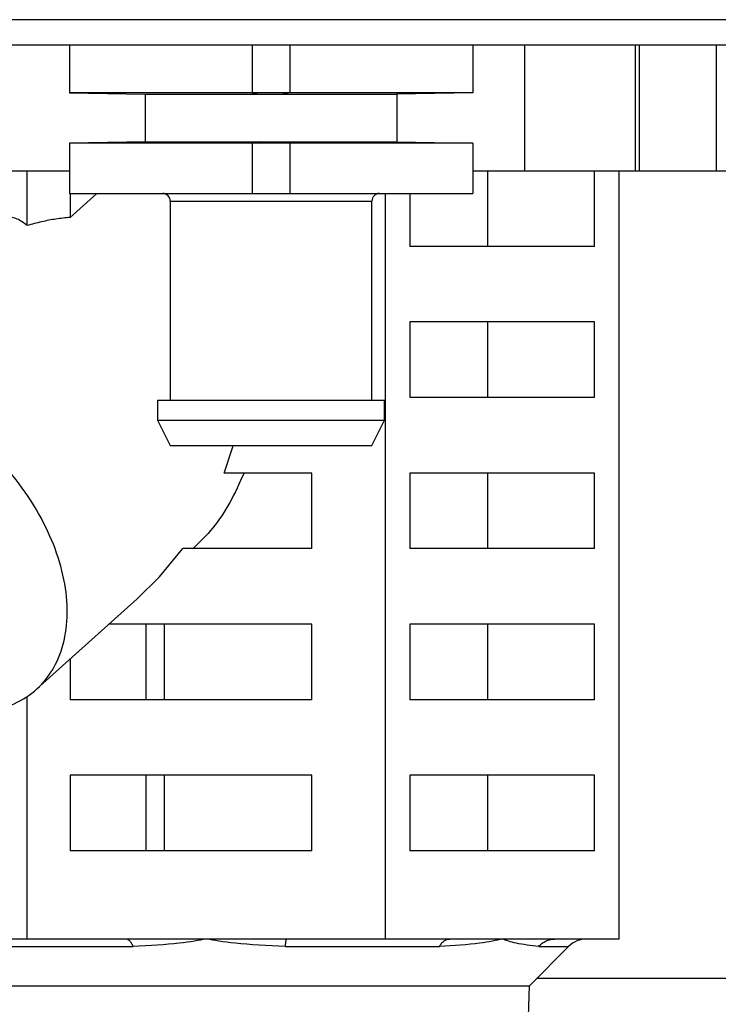
# Model space of a CAD drawing. Extents: x 158 to 4133, y 164 to 4081.
# Drawn here: x 2301 to 2328, y 965 to 1004 of the extents above; entities that cross this region are included whole.
import ezdxf

# ---------------------------------------------------------------- set-up
doc = ezdxf.new("R2010")
doc.units = 0
doc.layers.get('0').update_dxf_attribs({"linetype": 'CONTINUOUS'})
doc.layers.get('DEFPOINTS').update_dxf_attribs({"linetype": 'CONTINUOUS'})
doc.layers.add('DD0-2', color=4, linetype='CONTINUOUS')
doc.layers.add('M0-2', color=3, linetype='CONTINUOUS')
doc.styles.add('HANKAKU', font='monotxt')
doc.styles.get("Standard").update_dxf_attribs({"font": 'txt', "bigfont": 'BIGFONT'})
doc.dimstyles.get("Standard").update_dxf_attribs({"dimtxt": 50, "dimasz": 42.857143, "dimexe": 1.5, "dimexo": 0.5, "dimgap": 1.5, "dimtad": 3, "dimtih": 1, "dimtoh": 1, "dimtxsty": 'STANDARD', "dimblk1": 'OPEN', "dimblk2": 'OPEN', "dimsah": 1, "dimcen": 0.09, "dimazin": 3, "dimtfac": 1, "dimtdec": 4, "dimtofl": 0, "dimtmove": 0, "dimatfit": 3, "dimtolj": 1, "dimtzin": 0})

# ---------------------------------------------------------------- blocks, each defined once
blk = doc.blocks.new('_OPEN')
at = {"color": 0}
for p, q in [((-0.965926, 0.258819), (0, 0)), ((0, 0), (-1, 0)), ((0, 0), (-0.965926, -0.258819))]:
    blk.add_line(p, q, dxfattribs=at)
blk = doc.blocks.new('*D9')
at = {"layer": 'DD0-2'}
for p, q in [((2264.459446, 1002.7868), (2024.654497, 1002.7868)), ((2046.083069, 525.643975), (2046.083069, 959.929657)), ((2329.159328, 482.786833), (2024.654497, 482.786833))]:
    blk.add_line(p, q, dxfattribs=at)
at = {"layer": 'DEFPOINTS'}
for p in [(2046.083069, 1002.7868), (2271.602304, 1002.7868), (2336.302185, 482.786833)]:
    blk.add_point(p, dxfattribs=at)
at = {"layer": 'DD0-2', "xscale": 42.857143, "yscale": 42.857143}
for p, rotation in [((2046.083069, 1002.7868), 90), ((2046.083069, 482.786833), 270)]:
    blk.add_blockref('_OPEN', p, dxfattribs=dict(at, rotation=rotation))
at = {"layer": 'DD0-2', "style": 'HANKAKU'}
blk.add_text('520', height=35.714286, rotation=90.000003, dxfattribs=at).set_placement((2028.940255, 692.19161))

msp = doc.modelspace()

# ---------------------------------------------------------------- linework, layer by layer
at = {"layer": 'M0-2'}
for p, q in [((2349.302264, 1003.786806), (2294.302264, 1003.786806)), ((2296.502264, 1002.786806), (2353.661163, 1002.786806)), ((2302.702264, 1002.786806), (2302.702264, 1000.886806)), ((2309.952264, 1002.786806), (2309.952264, 1000.886806)), ((2311.452264, 1002.786806), (2311.452264, 1000.886806)), ((2318.702264, 1002.786806), (2318.702264, 1000.886806)), ((2320.764806, 997.786806), (2320.764806, 1002.786806)), ((2325.165251, 997.786806), (2325.165251, 1002.786806)), ((2325.315011, 997.786806), (2325.315011, 1002.786806)), ((2328.379189, 997.786806), (2328.379189, 1002.786806)), ((2302.702264, 1000.886806), (2305.724093, 1000.834441)), ((2305.702264, 1000.834441), (2305.702264, 998.939171)), ((2305.724093, 1000.834441), (2310.235561, 1000.834441)), ((2311.452264, 1000.886806), (2309.952264, 1000.886806)), ((2309.952264, 1000.886806), (2310.235561, 1000.834441)), ((2310.235561, 1000.834441), (2311.168968, 1000.834441)), ((2311.452264, 1000.886806), (2311.168968, 1000.834441)), ((2311.168968, 1000.834441), (2315.680435, 1000.834441)), ((2318.702264, 1000.886806), (2315.680435, 1000.834441)), ((2315.702264, 998.939171), (2315.702264, 1000.834441)), ((2305.724093, 998.939171), (2302.702264, 998.886806)), ((2302.702264, 998.886806), (2302.702264, 996.886806)), ((2305.724093, 998.939171), (2310.235561, 998.939171)), ((2310.235561, 998.939171), (2309.952264, 998.886806)), ((2309.952264, 998.886806), (2309.952264, 996.886806)), ((2311.452264, 998.886806), (2309.952264, 998.886806)), ((2310.235561, 998.939171), (2311.168968, 998.939171)), ((2311.168968, 998.939171), (2311.452264, 998.886806)), ((2311.168968, 998.939171), (2315.680435, 998.939171)), ((2311.452264, 998.886806), (2311.452264, 996.886806)), ((2315.680435, 998.939171), (2318.702264, 998.886806)), ((2318.702264, 998.886806), (2318.702264, 996.886806)), ((2293.42258, 997.786806), (2302.730161, 997.786806)), ((2301.024424, 995.613727), (2301.024424, 997.786806)), ((2318.702264, 997.786806), (2320.764806, 997.786806)), ((2319.301586, 994.786806), (2319.301586, 997.786806)), ((2320.764806, 997.786806), (2325.165251, 997.786806)), ((2323.541709, 994.786806), (2323.541709, 997.786806)), ((2324.51674, 967.286806), (2324.51674, 997.786806)), ((2325.165251, 997.786806), (2325.315011, 997.786806)), ((2325.315011, 997.786806), (2328.379189, 997.786806)), ((2328.379189, 997.786806), (2332.013589, 997.786806)), ((2302.702264, 996.886806), (2309.952264, 996.886806)), ((2302.730161, 995.938754), (2303.785666, 996.886806)), ((2302.730161, 996.886806), (2302.730161, 995.938754)), ((2309.952264, 996.886806), (2311.452264, 996.886806)), ((2311.452264, 996.886806), (2318.702264, 996.886806)), ((2315.2389, 967.286806), (2315.2389, 996.886806)), ((2316.21393, 996.886806), (2316.21393, 994.786806)), ((2306.702264, 996.586806), (2306.702264, 988.686806)), ((2306.702264, 996.586806), (2314.702264, 996.586806)), ((2314.702264, 988.686806), (2314.702264, 996.586806)), ((2323.541709, 994.786806), (2316.21393, 994.786806)), ((2316.21393, 991.786806), (2316.21393, 988.786806)), ((2323.541709, 991.786806), (2316.21393, 991.786806)), ((2319.301586, 988.786806), (2319.301586, 991.786806)), ((2323.541709, 988.786806), (2323.541709, 991.786806)), ((2306.202264, 988.686806), (2315.202264, 988.686806)), ((2306.202264, 988.686806), (2306.202264, 987.886806)), ((2315.202264, 987.886806), (2315.202264, 988.686806)), ((2323.541709, 988.786806), (2316.21393, 988.786806)), ((2306.202264, 987.886806), (2315.202264, 987.886806)), ((2306.202264, 987.886806), (2306.702265, 986.886806)), ((2314.702263, 986.886806), (2315.202264, 987.886806)), ((2306.702265, 986.886806), (2314.702263, 986.886806)), ((2308.843438, 985.786806), (2309.173973, 986.788921)), ((2309.173973, 986.788921), (2309.200801, 986.886806)), ((2312.31772, 985.786806), (2308.843438, 985.786806)), ((2312.31772, 982.786806), (2312.31772, 985.786806)), ((2323.541709, 985.786806), (2316.21393, 985.786806)), ((2316.21393, 985.786806), (2316.21393, 982.786806)), ((2319.301586, 982.786806), (2319.301586, 985.786806)), ((2323.541709, 982.786806), (2323.541709, 985.786806)), ((2306.273915, 981.66685), (2307.197114, 982.786806)), ((2312.31772, 982.786806), (2307.197114, 982.786806)), ((2323.541709, 982.786806), (2316.21393, 982.786806)), ((2305.390164, 980.79359), (2306.273915, 981.66685)), ((2301.397181, 977.207102), (2305.390164, 980.79359)), ((2312.31772, 979.786806), (2304.269271, 979.786806)), ((2305.747157, 976.786806), (2305.747157, 979.786806)), ((2306.475242, 976.786806), (2306.475242, 979.786806)), ((2312.31772, 976.786806), (2312.31772, 979.786806)), ((2323.541709, 979.786806), (2316.21393, 979.786806)), ((2316.21393, 979.786806), (2316.21393, 976.786806)), ((2319.301586, 976.786806), (2319.301586, 979.786806)), ((2323.541709, 976.786806), (2323.541709, 979.786806)), ((2302.730161, 978.404382), (2302.730161, 976.786806)), ((2301.024424, 967.286806), (2301.024424, 976.917527)), ((2312.31772, 976.786806), (2302.730161, 976.786806)), ((2323.541709, 976.786806), (2316.21393, 976.786806)), ((2312.31772, 973.786806), (2302.730161, 973.786806)), ((2302.730161, 973.786806), (2302.730161, 970.786806)), ((2305.747157, 970.786806), (2305.747157, 973.786806)), ((2306.475242, 970.786806), (2306.475242, 973.786806)), ((2312.31772, 970.786806), (2312.31772, 973.786806)), ((2316.21393, 973.786806), (2316.21393, 970.786806)), ((2323.541709, 973.786806), (2316.21393, 973.786806)), ((2319.301586, 970.786806), (2319.301586, 973.786806)), ((2323.541709, 970.786806), (2323.541709, 973.786806)), ((2312.31772, 970.786806), (2302.730161, 970.786806)), ((2323.541709, 970.786806), (2316.21393, 970.786806)), ((2301.024424, 967.286806), (2299.665798, 967.286806)), ((2304.936433, 967.286806), (2301.024424, 967.286806)), ((2308.131662, 967.286806), (2304.936433, 967.286806)), ((2311.326891, 967.286806), (2308.131662, 967.286806)), ((2315.2389, 967.286806), (2311.326891, 967.286806)), ((2317.792282, 967.286806), (2315.2389, 967.286806)), ((2319.87782, 967.286806), (2317.792282, 967.286806)), ((2321.963357, 967.286806), (2319.87782, 967.286806)), ((2324.51674, 967.286806), (2321.963357, 967.286806)), ((2300.248188, 966.993913), (2305.230235, 966.993913)), ((2311.270788, 966.993913), (2317.382173, 966.993913)), ((2320.951297, 965.435838), (2322.509371, 966.993913)), ((2321.324864, 966.993913), (2322.509371, 966.993913)), ((2321.244905, 965.729447), (2330.302264, 965.729447)), ((2299.653232, 965.435838), (2318.459896, 965.435838)), ((2318.459896, 965.435838), (2320.951297, 965.435838)), ((2320.553585, 952.70908), (2320.951297, 965.435838))]:
    msp.add_line(p, q, dxfattribs=at)
for centre, radius, start, end in [((2306.402264, 996.586806), 0.3, 0, 90), ((2315.002264, 996.586806), 0.3, 90, 180), ((2323.216478, 966.286806), 1, 90, 135)]:
    msp.add_arc(centre, radius, start, end, dxfattribs=at)
at = {"layer": 'M0-2', "extrusion": (0, 0, -1)}
for points, knots in [([(2309.952264, 1000.886806), (2309.54144, 1000.886806), (2309.130622, 1000.886806), (2308.64773, 1000.886806), (2308.164838, 1000.886806), (2307.609886, 1000.886806), (2306.993911, 1000.886806), (2306.377936, 1000.886806), (2305.700951, 1000.886806), (2304.975504, 1000.886806), (2304.250057, 1000.886806), (2303.476164, 1000.886806), (2302.702264, 1000.886806)], [0, 0, 0, 0, 1, 1, 1, 2, 2, 2, 3, 3, 3, 4, 4, 4, 4]), ([(2318.702264, 1000.886806), (2317.94445, 1000.886806), (2317.18663, 1000.886806), (2316.483118, 1000.886806), (2315.779606, 1000.886806), (2315.130386, 1000.886806), (2314.510479, 1000.886806), (2313.890571, 1000.886806), (2313.299963, 1000.886806), (2312.795148, 1000.886806), (2312.290333, 1000.886806), (2311.871296, 1000.886806), (2311.452264, 1000.886806)], [0, 0, 0, 0, 1, 1, 1, 2, 2, 2, 3, 3, 3, 4, 4, 4, 4]), ([(2309.952264, 998.886806), (2309.54144, 998.886806), (2309.130622, 998.886806), (2308.64773, 998.886806), (2308.164838, 998.886806), (2307.609886, 998.886806), (2306.993911, 998.886806), (2306.377936, 998.886806), (2305.700951, 998.886806), (2304.975504, 998.886806), (2304.250057, 998.886806), (2303.476164, 998.886806), (2302.702264, 998.886806)], [0, 0, 0, 0, 1, 1, 1, 2, 2, 2, 3, 3, 3, 4, 4, 4, 4]), ([(2318.702264, 998.886806), (2317.94445, 998.886806), (2317.18663, 998.886806), (2316.483118, 998.886806), (2315.779606, 998.886806), (2315.130386, 998.886806), (2314.510479, 998.886806), (2313.890571, 998.886806), (2313.299963, 998.886806), (2312.795148, 998.886806), (2312.290333, 998.886806), (2311.871296, 998.886806), (2311.452264, 998.886806)], [0, 0, 0, 0, 1, 1, 1, 2, 2, 2, 3, 3, 3, 4, 4, 4, 4]), ([(2301.024424, 995.613727), (2300.958165, 995.665753), (2300.891907, 995.717773), (2300.825767, 995.761899), (2300.759628, 995.806025), (2300.693608, 995.842243), (2300.628005, 995.870404), (2300.562402, 995.898566), (2300.497215, 995.918657), (2300.432028, 995.938754)], [0, 0, 0, 0, 1, 1, 1, 2, 2, 2, 3, 3, 3, 3]), ([(2302.730161, 995.938754), (2302.542463, 995.918661), (2302.354765, 995.898561), (2302.165868, 995.870404), (2301.976971, 995.842248), (2301.786874, 995.80602), (2301.596434, 995.761899), (2301.405994, 995.717778), (2301.215209, 995.665749), (2301.024424, 995.613727)], [0, 0, 0, 0, 1, 1, 1, 2, 2, 2, 3, 3, 3, 3]), ([(2298.357516, 976.309971), (2298.697573, 976.296872), (2299.037636, 976.283767), (2299.403007, 976.329691), (2299.768379, 976.375614), (2300.15907, 976.480553), (2300.504272, 976.631618), (2300.849474, 976.782683), (2301.149197, 976.979862), (2301.412947, 977.221355), (2301.676697, 977.462849), (2301.904485, 977.748647), (2302.086545, 978.071327), (2302.268606, 978.394007), (2302.404951, 978.75356), (2302.493569, 979.141789), (2302.582186, 979.530018), (2302.623087, 979.946917), (2302.614986, 980.382688), (2302.606885, 980.81846), (2302.549794, 981.273101), (2302.44512, 981.736001), (2302.340446, 982.198901), (2302.188201, 982.670059), (2301.991912, 983.138449), (2301.795624, 983.606838), (2301.555303, 984.072461), (2301.276556, 984.524454), (2300.997808, 984.976446), (2300.680643, 985.414812), (2300.332499, 985.829208), (2299.984354, 986.243604), (2299.605239, 986.634037), (2299.203885, 986.991703), (2298.802531, 987.349369), (2298.378947, 987.674275), (2297.943487, 987.957582), (2297.508026, 988.240889), (2297.060696, 988.482606), (2296.610239, 988.681681), (2296.159781, 988.880756), (2295.706202, 989.037198), (2295.266483, 989.130143), (2294.826763, 989.223087), (2294.400908, 989.252544), (2293.975051, 989.281997)], [0, 0, 0, 0, 1, 1, 1, 2, 2, 2, 3, 3, 3, 4, 4, 4, 5, 5, 5, 6, 6, 6, 7, 7, 7, 8, 8, 8, 9, 9, 9, 10, 10, 10, 11, 11, 11, 12, 12, 12, 13, 13, 13, 14, 14, 14, 15, 15, 15, 15]), ([(2309.628053, 985.786806), (2309.450093, 985.3888), (2309.272128, 984.990801), (2309.068893, 984.622039), (2308.865657, 984.253277), (2308.637142, 983.913767), (2308.389596, 983.612767), (2308.142051, 983.311767), (2307.875467, 983.04929), (2307.608887, 982.786806)], [0, 0, 0, 0, 1, 1, 1, 2, 2, 2, 3, 3, 3, 3]), ([(2305.230235, 966.993913), (2305.220348, 967.016399), (2305.21046, 967.038878), (2305.200023, 967.059816), (2305.189585, 967.080755), (2305.178596, 967.100139), (2305.167272, 967.118276), (2305.155947, 967.136413), (2305.144284, 967.153287), (2305.132298, 967.168727), (2305.120312, 967.184167), (2305.108001, 967.198158), (2305.095438, 967.210686), (2305.082875, 967.223213), (2305.070057, 967.234262), (2305.057046, 967.243746), (2305.044035, 967.253231), (2305.030829, 967.261138), (2305.017493, 967.267591), (2305.004157, 967.274045), (2304.990691, 967.27903), (2304.977159, 967.281991), (2304.963628, 967.284952), (2304.95003, 967.285875), (2304.936433, 967.286806)], [0, 0, 0, 0, 1, 1, 1, 2, 2, 2, 3, 3, 3, 4, 4, 4, 5, 5, 5, 6, 6, 6, 7, 7, 7, 8, 8, 8, 8]), ([(2308.131662, 967.286806), (2308.123493, 967.285333), (2308.115324, 967.28386), (2308.107001, 967.282354), (2307.870375, 967.23952), (2307.50965, 967.169413), (2307.050919, 967.118435), (2306.528706, 967.060402), (2305.879468, 967.027157), (2305.230235, 966.993913)], [0, 0, 0, 0, 1, 1, 1, 2, 2, 2, 3, 3, 3, 3]), ([(2311.270788, 966.993913), (2310.563991, 967.026795), (2309.857205, 967.059677), (2309.289102, 967.118435), (2308.798547, 967.169172), (2308.411413, 967.239201), (2308.157879, 967.282354), (2308.149031, 967.28386), (2308.140347, 967.285333), (2308.131662, 967.286806)], [0, 0, 0, 0, 1, 1, 1, 2, 2, 2, 3, 3, 3, 3]), ([(2311.270788, 966.993913), (2311.272676, 967.016399), (2311.274564, 967.038878), (2311.276557, 967.059816), (2311.27855, 967.080755), (2311.280649, 967.100138), (2311.282811, 967.118276), (2311.284974, 967.136413), (2311.2872, 967.153288), (2311.28949, 967.168727), (2311.291779, 967.184166), (2311.294132, 967.198155), (2311.296528, 967.210686), (2311.298924, 967.223216), (2311.301364, 967.234272), (2311.303859, 967.243746), (2311.306355, 967.253221), (2311.308908, 967.261099), (2311.311412, 967.267591), (2311.313865, 967.273949), (2311.316272, 967.278963), (2311.319114, 967.281991), (2311.321502, 967.284535), (2311.324197, 967.285668), (2311.326891, 967.286806)], [0, 0, 0, 0, 1, 1, 1, 2, 2, 2, 3, 3, 3, 4, 4, 4, 5, 5, 5, 6, 6, 6, 7, 7, 7, 8, 8, 8, 8]), ([(2317.382173, 966.993913), (2317.395973, 967.016399), (2317.409776, 967.038878), (2317.424345, 967.059816), (2317.438914, 967.080755), (2317.454254, 967.100139), (2317.470061, 967.118276), (2317.485869, 967.136413), (2317.50215, 967.153287), (2317.518881, 967.168727), (2317.535611, 967.184167), (2317.552796, 967.198158), (2317.570333, 967.210686), (2317.587869, 967.223213), (2317.605761, 967.234262), (2317.623922, 967.243746), (2317.642084, 967.253231), (2317.660519, 967.261138), (2317.679133, 967.267591), (2317.697748, 967.274045), (2317.716546, 967.27903), (2317.735434, 967.281991), (2317.754322, 967.284952), (2317.773303, 967.285875), (2317.792282, 967.286806)], [0, 0, 0, 0, 1, 1, 1, 2, 2, 2, 3, 3, 3, 4, 4, 4, 5, 5, 5, 6, 6, 6, 7, 7, 7, 8, 8, 8, 8]), ([(2319.87782, 967.286806), (2319.871183, 967.285332), (2319.864546, 967.283858), (2319.857785, 967.282354), (2319.661291, 967.238623), (2319.360074, 967.168763), (2318.978211, 967.118435), (2318.522707, 967.058401), (2317.952438, 967.026157), (2317.382173, 966.993913)], [0, 0, 0, 0, 1, 1, 1, 2, 2, 2, 3, 3, 3, 3]), ([(2321.324864, 966.993913), (2321.00833, 967.028922), (2320.691801, 967.063931), (2320.439082, 967.118435), (2320.19664, 967.170722), (2320.012931, 967.240949), (2319.890993, 967.282354), (2319.886547, 967.283863), (2319.882183, 967.285335), (2319.87782, 967.286806)], [0, 0, 0, 0, 1, 1, 1, 2, 2, 2, 3, 3, 3, 3]), ([(2321.324864, 966.993913), (2321.34635, 967.016399), (2321.36784, 967.038878), (2321.390522, 967.059816), (2321.413204, 967.080755), (2321.437086, 967.100139), (2321.461696, 967.118276), (2321.486307, 967.136413), (2321.511654, 967.153287), (2321.537702, 967.168727), (2321.56375, 967.184167), (2321.590505, 967.198158), (2321.617807, 967.210686), (2321.645109, 967.223213), (2321.672965, 967.234262), (2321.70124, 967.243746), (2321.729516, 967.253231), (2321.758216, 967.261138), (2321.787197, 967.267591), (2321.816179, 967.274045), (2321.845445, 967.27903), (2321.874851, 967.281991), (2321.904258, 967.284952), (2321.933808, 967.285875), (2321.963357, 967.286806)], [0, 0, 0, 0, 1, 1, 1, 2, 2, 2, 3, 3, 3, 4, 4, 4, 5, 5, 5, 6, 6, 6, 7, 7, 7, 8, 8, 8, 8])]:
    msp.add_open_spline(points, degree=3, knots=knots, dxfattribs=at)

# ---------------------------------------------------------------- dimensions: what is measured, and where the dimension line sits
at = {"layer": 'DD0-2', "color": 4}
dim = msp.add_linear_dim(base=(2046.083069, 1002.7868), p1=(2336.302185, 482.786833), p2=(2271.602304, 1002.7868), angle=90, text='５２０', dimstyle='STANDARD', override={"dimtxt": 35.714286, "dimexe": 21.428667, "dimexo": 7.142818, "dimtih": 1, "dimtoh": 1}, dxfattribs=at)
dim.commit()
dim.dimension.update_dxf_attribs({"geometry": '*D9', "text_midpoint": (2011.083068, 742.786841), "dimtype": 160, "text_rotation": 90.000002})

doc.saveas('drawing.dxf')
